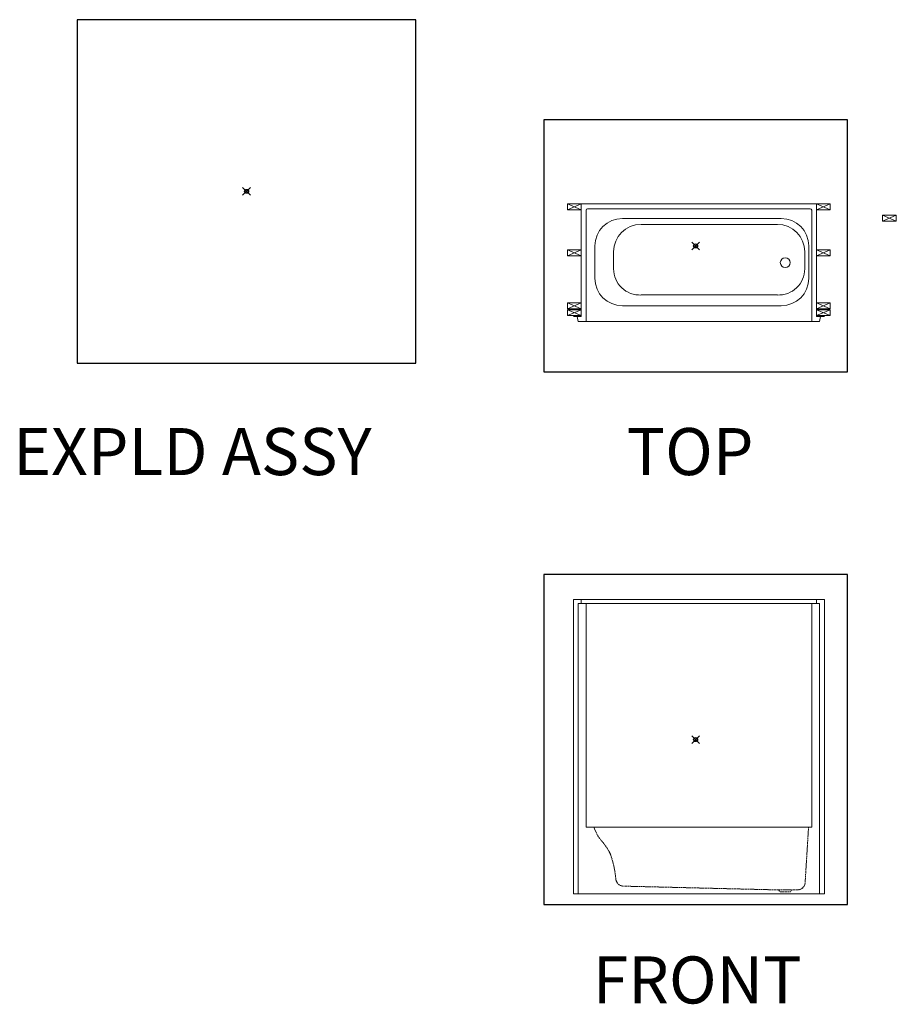
# Model space of a CAD drawing. Units: inches. Extents: x -809 to 891, y -14 to 823.
# Drawn here: x 2 to 225, y 0 to 251 of the extents above; entities that cross this region are included whole.
import ezdxf

# ---------------------------------------------------------------- set-up
doc = ezdxf.new("R2010")
doc.units = ezdxf.units.IN
doc.header["$LTSCALE"] = 0.375
doc.header["$MEASUREMENT"] = 0
doc.header["$PDMODE"] = 35
doc.header["$PDSIZE"] = -1.5
doc.linetypes.add('HIDDEN', pattern=[0.375, 0.25, -0.125])
doc.layers.get('0').update_dxf_attribs({"lineweight": 13})
doc.layers.add('HIDDEN', color=1, linetype='HIDDEN', lineweight=13)
doc.layers.add('OBJECT', color=7, linetype='Continuous', lineweight=13)
doc.layers.add('VPORT', color=5, linetype='Continuous', lineweight=30, plot=False)
doc.styles.get("Standard").update_dxf_attribs({"font": 'arial.ttf', "height": 0.078125})

# ---------------------------------------------------------------- blocks, each defined once
blk = doc.blocks.new('A$C742320AD')
for p, q in [((0, 1.5), (0, 0)), ((3.5, 1.5), (0, 1.5)), ((0, 1.5), (3.5, 0)), ((3.5, 1.5), (0, 0)), ((0, 0), (3.5, 0)), ((3.5, 0), (3.5, 1.5))]:
    blk.add_line(p, q)
blk = doc.blocks.new('A$C7CE042D7')
for p, q in [((0, 1.5), (0, 0)), ((3.5, 1.5), (0, 1.5)), ((0, 1.5), (3.5, 0)), ((3.5, 1.5), (0, 0)), ((0, 0), (3.5, 0)), ((3.5, 0), (3.5, 1.5))]:
    blk.add_line(p, q)

msp = doc.modelspace()

# ---------------------------------------------------------------- linework, layer by layer
for p, q in [((144.8, 203.87), (204.8, 203.87)), ((144.8, 203.87), (144.8, 175.12)), ((204.8, 203.87), (204.8, 175.12)), ((146.05, 202.24), (146.05, 173.87)), ((146.43, 202.62), (203.17, 202.62)), ((203.55, 202.24), (203.55, 173.87)), ((221.62, 200.97), (221.62, 199.47)), ((225.12, 200.97), (221.62, 200.97)), ((221.62, 200.97), (225.12, 199.47)), ((225.12, 200.97), (221.62, 199.47)), ((225.12, 199.47), (225.12, 200.97)), ((221.62, 199.47), (225.12, 199.47)), ((142.8, 102.95), (206.8, 102.95)), ((142.8, 102.95), (142.8, 27.95)), ((144.8, 102.95), (144.8, 101.95)), ((146.05, 102.95), (203.55, 102.95)), ((204.8, 102.95), (204.8, 101.95)), ((206.8, 102.95), (206.8, 27.95)), ((144.05, 101.95), (205.55, 101.95)), ((144.05, 101.95), (144.05, 27.95)), ((146.05, 101.95), (146.05, 44.95)), ((203.55, 101.95), (203.55, 44.95)), ((205.55, 101.95), (205.55, 27.95)), ((146.05, 44.95), (203.55, 44.95)), ((142.8, 27.95), (206.8, 27.95))]:
    msp.add_line(p, q)
for centre, start, end in [((146.43, 202.24), 90, 180), ((203.17, 202.24), 0, 90)]:
    msp.add_arc(centre, 0.38, start, end)
at = {"layer": 'HIDDEN'}
for p, q in [((202.75, 44.95), (201.88, 30.81)), ((155.56, 29.91), (195.05, 28.95)), ((195.05, 28.95), (195.55, 28.45)), ((198.05, 28.45), (195.55, 28.45)), ((198.55, 28.95), (198.05, 28.45)), ((199.89, 28.95), (198.55, 28.95))]:
    msp.add_line(p, q, dxfattribs=at)
at = {"layer": 'HIDDEN', "ltscale": 0.375}
msp.add_line((195.05, 28.95), (198.55, 28.95), dxfattribs=at)
at = {"layer": 'HIDDEN'}
for centre, radius, start, end in [((158.58, 48.44), 11.1, 198.3587, 217.6528), ((140.18, 32.52), 13.27, 23.7991, 43.5402), ((129.5, 29.73), 24.2, 4.5468, 20.3377), ((155.61, 31.91), 2, 187.672, 268.6089), ((199.89, 30.95), 2, 270, 356.1694)]:
    msp.add_arc(centre, radius, start, end, dxfattribs=at)
at = {"layer": 'OBJECT'}
for p, q in [((155.3, 200.12), (195.8, 200.12)), ((160.04, 198.62), (194.8, 198.62)), ((148.3, 189.87), (148.3, 193.12)), ((153.04, 187.26), (153.04, 191.62)), ((201.8, 187.26), (201.8, 191.62)), ((202.8, 189.87), (202.8, 193.12)), ((148.3, 189.87), (148.3, 184.87)), ((202.8, 189.87), (202.8, 184.87)), ((160.04, 180.62), (194.8, 180.62)), ((155.3, 177.87), (195.8, 177.87)), ((144.8, 175.12), (142.8, 175.12)), ((143.8, 175.12), (144.05, 173.87)), ((144.05, 173.87), (183.17, 173.87)), ((146.17, 173.87), (144.05, 173.87)), ((145.8, 173.87), (205.55, 173.87)), ((204.8, 175.12), (206.8, 175.12)), ((205.8, 175.12), (205.55, 173.87))]:
    msp.add_line(p, q, dxfattribs=at)
msp.add_circle((196.8, 188.87), 1.25, dxfattribs=at)
for centre, radius, start, end in [((155.3, 193.12), 7, 90, 180), ((160.04, 191.62), 7, 90, 180), ((194.8, 191.62), 7, 0, 90), ((195.8, 193.12), 7, 0, 90), ((159.74, 187.31), 6.7, 180.458, 272.5462), ((195.09, 187.31), 6.7, 267.4538, 359.542), ((155.3, 184.87), 7, 180, 270), ((195.8, 184.87), 7, 270, 0)]:
    msp.add_arc(centre, radius, start, end, dxfattribs=at)
at = {"layer": 'VPORT'}
for points in [[(16.3, 163.27), (102.68, 163.27), (102.68, 250.8), (16.3, 250.8)], [(135.23, 161), (212.7, 161), (212.7, 225.25), (135.23, 225.25)], [(135.23, 25.22), (212.7, 25.22), (212.7, 109.32), (135.23, 109.32)]]:
    msp.add_lwpolyline(points, close=True, dxfattribs=at)
at = {"layer": 'VPORT', "color": 2}
for p in [(59.49, 207.04), (173.96, 193.12), (173.96, 67.27)]:
    msp.add_point(p, dxfattribs=at)

# ---------------------------------------------------------------- block references
at = {"xscale": -1}
for name, p in [('A$C742320AD', (144.8, 202.37)), ('A$C7CE042D7', (144.8, 190.62)), ('A$C742320AD', (144.8, 177.12)), ('A$C742320AD', (144.8, 175.37))]:
    msp.add_blockref(name, p, dxfattribs=at)
for name, p in [('A$C742320AD', (204.8, 202.37)), ('A$C7CE042D7', (204.8, 190.62)), ('A$C742320AD', (204.8, 177.12)), ('A$C742320AD', (204.8, 175.37))]:
    msp.add_blockref(name, p)

# ---------------------------------------------------------------- texts
at = {"layer": 'VPORT'}
for s, p in [('EXPLD ASSY', (0, 134.7)), ('TOP', (156.39, 134.7)), ('FRONT', (147.74, 0))]:
    msp.add_text(s, height=12, dxfattribs=at).set_placement(p)

doc.saveas('drawing.dxf')
